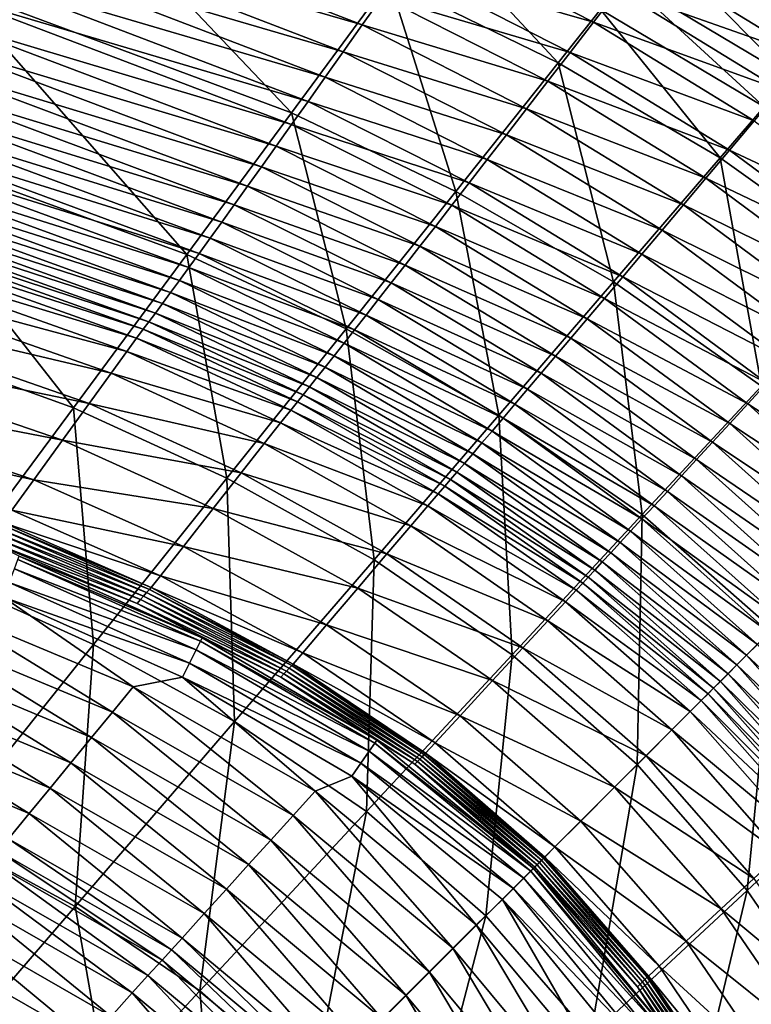
# Model space of a CAD drawing. Extents: x -215 to 215, y -215 to 215.
# Drawn here: x 117 to 150, y 134 to 179 of the extents above; entities that cross this region are included whole.
import ezdxf

# ---------------------------------------------------------------- set-up
doc = ezdxf.new("R2010")
doc.units = 0
doc.layers.get('0').update_dxf_attribs({"linetype": 'CONTINUOUS'})

msp = doc.modelspace()

# ---------------------------------------------------------------- linework, layer by layer
for points in [[(117.723, 187.163, 165.218), (113.743, 180.789, 150.243), (129.225, 175.018, 150.243)], [(117.723, 187.163, 165.218), (129.225, 175.018, 150.243), (133.683, 181.077, 165.218)], [(116.021, 183.799, 136.023), (116.785, 185.088, 140.955), (132.459, 179.031, 140.955)], [(116.785, 185.088, 140.955), (133.368, 180.314, 145.847), (132.459, 179.031, 140.955)], [(115.295, 182.575, 131.071), (116.021, 183.799, 136.023), (131.591, 177.808, 136.023)], [(116.021, 183.799, 136.023), (132.459, 179.031, 140.955), (131.591, 177.808, 136.023)], [(145.306, 182.143, 165.056), (146.552, 183.758, 169.751), (154.1, 179.134, 169.751)], [(146.598, 183.879, 181.493), (145.806, 182.873, 180.238), (153.371, 178.321, 180.238)], [(146.552, 183.758, 169.751), (155.489, 180.783, 174.372), (154.1, 179.134, 169.751)], [(146.598, 183.879, 181.493), (153.371, 178.321, 180.238), (154.198, 179.289, 181.493)], [(135.533, 183.591, 172.963), (133.683, 181.077, 165.218), (141.392, 177.307, 165.218)], [(135.533, 183.591, 172.963), (141.392, 177.307, 165.218), (143.323, 179.733, 172.963)], [(134.325, 181.665, 150.71), (135.33, 183.084, 155.536), (143.001, 179.159, 155.536)], [(135.33, 183.084, 155.536), (144.124, 180.614, 160.32), (143.001, 179.159, 155.536)], [(145.806, 182.873, 180.238), (144.429, 181.129, 176.71), (151.938, 176.645, 176.71)], [(145.806, 182.873, 180.238), (151.938, 176.645, 176.71), (153.371, 178.321, 180.238)], [(114.603, 181.411, 126.091), (115.295, 182.575, 131.071), (130.767, 176.647, 131.071)], [(115.295, 182.575, 131.071), (131.591, 177.808, 136.023), (130.767, 176.647, 131.071)], [(144.124, 180.614, 160.32), (145.306, 182.143, 165.056), (152.777, 177.563, 165.056)], [(145.306, 182.143, 165.056), (154.1, 179.134, 169.751), (152.777, 177.563, 165.056)], [(133.368, 180.314, 145.847), (134.325, 181.665, 150.71), (141.932, 177.776, 150.71)], [(134.325, 181.665, 150.71), (143.001, 179.159, 155.536), (141.932, 177.776, 150.71)], [(113.944, 180.305, 121.088), (114.603, 181.411, 126.091), (129.982, 175.544, 126.091)], [(114.603, 181.411, 126.091), (130.767, 176.647, 131.071), (129.982, 175.544, 126.091)], [(133.683, 181.077, 165.218), (129.225, 175.018, 150.243), (136.724, 171.442, 150.243)], [(133.683, 181.077, 165.218), (136.724, 171.442, 150.243), (141.392, 177.307, 165.218)], [(144.429, 181.129, 176.71), (143.323, 179.733, 172.963), (150.788, 175.303, 172.963)], [(144.429, 181.129, 176.71), (150.788, 175.303, 172.963), (151.938, 176.645, 176.71)], [(113.743, 180.789, 150.243), (109.501, 174.034, 135.461), (124.455, 168.561, 135.461)], [(113.743, 180.789, 150.243), (124.455, 168.561, 135.461), (129.225, 175.018, 150.243)], [(143.001, 179.159, 155.536), (144.124, 180.614, 160.32), (151.524, 176.075, 160.32)], [(144.124, 180.614, 160.32), (152.777, 177.563, 165.056), (151.524, 176.075, 160.32)], [(113.317, 179.255, 116.065), (113.944, 180.305, 121.088), (129.236, 174.496, 121.088)], [(113.944, 180.305, 121.088), (129.982, 175.544, 126.091), (129.236, 174.496, 121.088)], [(132.459, 179.031, 140.955), (133.368, 180.314, 145.847), (140.916, 176.462, 145.847)], [(133.368, 180.314, 145.847), (141.932, 177.776, 150.71), (140.916, 176.462, 145.847)], [(143.323, 179.733, 172.963), (141.392, 177.307, 165.218), (148.783, 172.972, 165.218)], [(143.323, 179.733, 172.963), (148.783, 172.972, 165.218), (150.788, 175.303, 172.963)], [(112.721, 178.261, 111.023), (113.317, 179.255, 116.065), (128.528, 173.503, 116.065)], [(113.317, 179.255, 116.065), (129.236, 174.496, 121.088), (128.528, 173.503, 116.065)], [(131.591, 177.808, 136.023), (132.459, 179.031, 140.955), (139.95, 175.214, 140.955)], [(132.459, 179.031, 140.955), (140.916, 176.462, 145.847), (139.95, 175.214, 140.955)], [(141.932, 177.776, 150.71), (143.001, 179.159, 155.536), (150.333, 174.661, 155.536)], [(143.001, 179.159, 155.536), (151.524, 176.075, 160.32), (150.333, 174.661, 155.536)], [(112.156, 177.32, 105.963), (112.721, 178.261, 111.023), (127.856, 172.562, 111.023)], [(112.721, 178.261, 111.023), (128.528, 173.503, 116.065), (127.856, 172.562, 111.023)], [(130.767, 176.647, 131.071), (131.591, 177.808, 136.023), (139.03, 174.024, 136.023)], [(131.591, 177.808, 136.023), (139.95, 175.214, 140.955), (139.03, 174.024, 136.023)], [(140.916, 176.462, 145.847), (141.932, 177.776, 150.71), (149.201, 173.317, 150.71)], [(141.932, 177.776, 150.71), (150.333, 174.661, 155.536), (149.201, 173.317, 150.71)], [(111.621, 176.432, 100.888), (112.156, 177.32, 105.963), (127.219, 171.673, 105.963)], [(112.156, 177.32, 105.963), (127.856, 172.562, 111.023), (127.219, 171.673, 105.963)], [(141.392, 177.307, 165.218), (136.724, 171.442, 150.243), (143.92, 167.314, 150.243)], [(141.392, 177.307, 165.218), (143.92, 167.314, 150.243), (148.783, 172.972, 165.218)], [(129.982, 175.544, 126.091), (130.767, 176.647, 131.071), (138.156, 172.897, 131.071)], [(130.767, 176.647, 131.071), (139.03, 174.024, 136.023), (138.156, 172.897, 131.071)], [(111.114, 175.595, 95.799), (111.621, 176.432, 100.888), (126.617, 170.834, 100.888)], [(111.621, 176.432, 100.888), (127.219, 171.673, 105.963), (126.617, 170.834, 100.888)], [(139.95, 175.214, 140.955), (140.916, 176.462, 145.847), (148.125, 172.04, 145.847)], [(140.916, 176.462, 145.847), (149.201, 173.317, 150.71), (148.125, 172.04, 145.847)], [(110.637, 174.81, 90.696), (111.114, 175.595, 95.799), (126.05, 170.045, 95.799)], [(111.114, 175.595, 95.799), (126.617, 170.834, 100.888), (126.05, 170.045, 95.799)], [(129.236, 174.496, 121.088), (129.982, 175.544, 126.091), (137.326, 171.826, 126.091)], [(129.982, 175.544, 126.091), (138.156, 172.897, 131.071), (137.326, 171.826, 126.091)], [(139.03, 174.024, 136.023), (139.95, 175.214, 140.955), (147.104, 170.829, 140.955)], [(139.95, 175.214, 140.955), (148.125, 172.04, 145.847), (147.104, 170.829, 140.955)], [(150.788, 175.303, 172.963), (148.783, 172.972, 165.218), (155.72, 168.012, 165.218)], [(110.188, 174.075, 85.581), (110.637, 174.81, 90.696), (125.516, 169.305, 90.696)], [(110.637, 174.81, 90.696), (126.05, 170.045, 95.799), (125.516, 169.305, 90.696)], [(129.225, 175.018, 150.243), (124.455, 168.561, 135.461), (131.718, 165.169, 135.461)], [(129.225, 175.018, 150.243), (131.718, 165.169, 135.461), (136.724, 171.442, 150.243)], [(128.528, 173.503, 116.065), (129.236, 174.496, 121.088), (136.538, 170.81, 121.088)], [(129.236, 174.496, 121.088), (137.326, 171.826, 126.091), (136.538, 170.81, 121.088)], [(149.201, 173.317, 150.71), (150.333, 174.661, 155.536), (157.221, 169.569, 155.536)], [(109.501, 174.034, 135.461), (104.913, 166.761, 120.939), (119.28, 161.573, 120.939)], [(109.501, 174.034, 135.461), (119.28, 161.573, 120.939), (124.455, 168.561, 135.461)], [(109.768, 173.39, 80.455), (110.188, 174.075, 85.581), (125.016, 168.614, 85.581)], [(110.188, 174.075, 85.581), (125.516, 169.305, 90.696), (125.016, 168.614, 85.581)], [(138.156, 172.897, 131.071), (139.03, 174.024, 136.023), (146.131, 169.676, 136.023)], [(139.03, 174.024, 136.023), (147.104, 170.829, 140.955), (146.131, 169.676, 136.023)], [(109.377, 172.757, 75.319), (109.768, 173.39, 80.455), (124.549, 167.971, 80.455)], [(109.768, 173.39, 80.455), (125.016, 168.614, 85.581), (124.549, 167.971, 80.455)], [(127.856, 172.562, 111.023), (128.528, 173.503, 116.065), (135.79, 169.847, 116.065)], [(128.528, 173.503, 116.065), (136.538, 170.81, 121.088), (135.79, 169.847, 116.065)], [(137.326, 171.826, 126.091), (138.156, 172.897, 131.071), (145.209, 168.583, 131.071)], [(138.156, 172.897, 131.071), (146.131, 169.676, 136.023), (145.209, 168.583, 131.071)], [(148.783, 172.972, 165.218), (143.92, 167.314, 150.243), (150.667, 162.564, 150.243)], [(148.125, 172.04, 145.847), (149.201, 173.317, 150.71), (156.027, 168.269, 150.71)], [(148.783, 172.972, 165.218), (150.667, 162.564, 150.243), (155.72, 168.012, 165.218)], [(149.201, 173.317, 150.71), (157.221, 169.569, 155.536), (156.027, 168.269, 150.71)], [(109.014, 172.174, 70.174), (109.377, 172.757, 75.319), (124.115, 167.376, 75.319)], [(109.377, 172.757, 75.319), (124.549, 167.971, 80.455), (124.115, 167.376, 75.319)], [(127.219, 171.673, 105.963), (127.856, 172.562, 111.023), (135.082, 168.937, 111.023)], [(127.856, 172.562, 111.023), (135.79, 169.847, 116.065), (135.082, 168.937, 111.023)], [(108.681, 171.643, 65.022), (109.014, 172.174, 70.174), (123.716, 166.831, 70.174)], [(109.014, 172.174, 70.174), (124.115, 167.376, 75.319), (123.716, 166.831, 70.174)], [(147.104, 170.829, 140.955), (148.125, 172.04, 145.847), (154.894, 167.034, 145.847)], [(148.125, 172.04, 145.847), (156.027, 168.269, 150.71), (154.894, 167.034, 145.847)], [(108.377, 171.165, 59.862), (108.681, 171.643, 65.022), (123.35, 166.335, 65.022)], [(108.681, 171.643, 65.022), (123.716, 166.831, 70.174), (123.35, 166.335, 65.022)], [(126.617, 170.834, 100.888), (127.219, 171.673, 105.963), (134.413, 168.077, 105.963)], [(127.219, 171.673, 105.963), (135.082, 168.937, 111.023), (134.413, 168.077, 105.963)], [(136.538, 170.81, 121.088), (137.326, 171.826, 126.091), (144.334, 167.546, 126.091)], [(137.326, 171.826, 126.091), (145.209, 168.583, 131.071), (144.334, 167.546, 126.091)], [(108.104, 170.741, 54.697), (108.377, 171.165, 59.862), (123.02, 165.89, 59.862)], [(108.377, 171.165, 59.862), (123.35, 166.335, 65.022), (123.02, 165.89, 59.862)], [(136.724, 171.442, 150.243), (131.718, 165.169, 135.461), (138.692, 161.243, 135.461)], [(136.724, 171.442, 150.243), (138.692, 161.243, 135.461), (143.92, 167.314, 150.243)], [(107.863, 170.373, 49.527), (108.104, 170.741, 54.697), (122.725, 165.497, 54.697)], [(108.104, 170.741, 54.697), (123.02, 165.89, 59.862), (122.725, 165.497, 54.697)], [(126.05, 170.045, 95.799), (126.617, 170.834, 100.888), (133.781, 167.268, 100.888)], [(126.617, 170.834, 100.888), (134.413, 168.077, 105.963), (133.781, 167.268, 100.888)], [(135.79, 169.847, 116.065), (136.538, 170.81, 121.088), (143.504, 166.564, 121.088)], [(136.538, 170.81, 121.088), (144.334, 167.546, 126.091), (143.504, 166.564, 121.088)], [(146.131, 169.676, 136.023), (147.104, 170.829, 140.955), (153.819, 165.863, 140.955)], [(147.104, 170.829, 140.955), (154.894, 167.034, 145.847), (153.819, 165.863, 140.955)], [(107.578, 169.934, 44.355), (107.863, 170.373, 49.527), (122.467, 165.157, 49.527)], [(107.863, 170.373, 49.527), (122.725, 165.497, 54.697), (122.467, 165.157, 49.527)], [(107.179, 169.29, 41.842), (107.578, 169.934, 44.355), (122.16, 164.751, 44.355)], [(107.578, 169.934, 44.355), (122.467, 165.157, 49.527), (122.16, 164.751, 44.355)], [(125.516, 169.305, 90.696), (126.05, 170.045, 95.799), (133.187, 166.507, 95.799)], [(126.05, 170.045, 95.799), (133.781, 167.268, 100.888), (133.187, 166.507, 95.799)], [(135.082, 168.937, 111.023), (135.79, 169.847, 116.065), (142.718, 165.634, 116.065)], [(135.79, 169.847, 116.065), (143.504, 166.564, 121.088), (142.718, 165.634, 116.065)], [(106.534, 168.236, 39.55), (107.179, 169.29, 41.842), (121.718, 164.146, 41.842)], [(107.179, 169.29, 41.842), (122.16, 164.751, 44.355), (121.718, 164.146, 41.842)], [(125.016, 168.614, 85.581), (125.516, 169.305, 90.696), (132.629, 165.794, 90.696)], [(125.516, 169.305, 90.696), (133.187, 166.507, 95.799), (132.629, 165.794, 90.696)], [(145.209, 168.583, 131.071), (146.131, 169.676, 136.023), (152.796, 164.749, 136.023)], [(146.131, 169.676, 136.023), (153.819, 165.863, 140.955), (152.796, 164.749, 136.023)], [(134.413, 168.077, 105.963), (135.082, 168.937, 111.023), (141.975, 164.755, 111.023)], [(135.082, 168.937, 111.023), (142.718, 165.634, 116.065), (141.975, 164.755, 111.023)], [(124.455, 168.561, 135.461), (119.28, 161.573, 120.939), (126.274, 158.362, 120.939)], [(124.455, 168.561, 135.461), (126.274, 158.362, 120.939), (131.718, 165.169, 135.461)], [(124.549, 167.971, 80.455), (125.016, 168.614, 85.581), (132.108, 165.13, 85.581)], [(125.016, 168.614, 85.581), (132.629, 165.794, 90.696), (132.108, 165.13, 85.581)], [(144.334, 167.546, 126.091), (145.209, 168.583, 131.071), (151.827, 163.694, 131.071)], [(145.209, 168.583, 131.071), (152.796, 164.749, 136.023), (151.827, 163.694, 131.071)], [(105.64, 166.77, 37.616), (106.534, 168.236, 39.55), (120.999, 163.156, 39.55)], [(106.534, 168.236, 39.55), (121.718, 164.146, 41.842), (120.999, 163.156, 39.55)], [(124.115, 167.376, 75.319), (124.549, 167.971, 80.455), (131.624, 164.514, 80.455)], [(124.549, 167.971, 80.455), (132.108, 165.13, 85.581), (131.624, 164.514, 80.455)], [(133.781, 167.268, 100.888), (134.413, 168.077, 105.963), (141.275, 163.927, 105.963)], [(134.413, 168.077, 105.963), (141.975, 164.755, 111.023), (141.275, 163.927, 105.963)], [(143.504, 166.564, 121.088), (144.334, 167.546, 126.091), (150.908, 162.694, 126.091)], [(144.334, 167.546, 126.091), (151.827, 163.694, 131.071), (150.908, 162.694, 126.091)], [(123.716, 166.831, 70.174), (124.115, 167.376, 75.319), (131.176, 163.946, 75.319)], [(124.115, 167.376, 75.319), (131.624, 164.514, 80.455), (131.176, 163.946, 75.319)], [(133.187, 166.507, 95.799), (133.781, 167.268, 100.888), (140.615, 163.148, 100.888)], [(133.781, 167.268, 100.888), (141.275, 163.927, 105.963), (140.615, 163.148, 100.888)], [(143.92, 167.314, 150.243), (138.692, 161.243, 135.461), (145.225, 156.704, 135.461)], [(143.92, 167.314, 150.243), (145.225, 156.704, 135.461), (150.667, 162.564, 150.243)], [(104.552, 164.982, 35.989), (105.64, 166.77, 37.616), (120, 161.775, 37.616)], [(104.913, 166.761, 120.939), (113.522, 153.806, 106.888), (119.28, 161.573, 120.939)], [(105.64, 166.77, 37.616), (120.999, 163.156, 39.55), (120, 161.775, 37.616)], [(123.35, 166.335, 65.022), (123.716, 166.831, 70.174), (130.764, 163.426, 70.174)], [(123.716, 166.831, 70.174), (131.176, 163.946, 75.319), (130.764, 163.426, 70.174)], [(123.02, 165.89, 59.862), (123.35, 166.335, 65.022), (130.39, 162.955, 65.022)], [(123.35, 166.335, 65.022), (130.764, 163.426, 70.174), (130.39, 162.955, 65.022)], [(132.629, 165.794, 90.696), (133.187, 166.507, 95.799), (139.995, 162.418, 95.798)], [(133.187, 166.507, 95.799), (140.615, 163.148, 100.888), (139.995, 162.418, 95.798)], [(142.718, 165.634, 116.065), (143.504, 166.564, 121.088), (150.038, 161.747, 121.088)], [(143.504, 166.564, 121.088), (150.908, 162.694, 126.091), (150.038, 161.747, 121.088)], [(122.725, 165.497, 54.697), (123.02, 165.89, 59.862), (130.054, 162.535, 59.862)], [(123.02, 165.89, 59.862), (130.39, 162.955, 65.022), (130.054, 162.535, 59.862)], [(132.108, 165.13, 85.581), (132.629, 165.794, 90.696), (139.416, 161.735, 90.696)], [(132.629, 165.794, 90.696), (139.995, 162.418, 95.798), (139.416, 161.735, 90.696)], [(122.467, 165.157, 49.527), (122.725, 165.497, 54.697), (129.757, 162.165, 54.697)], [(122.725, 165.497, 54.697), (130.054, 162.535, 59.862), (129.757, 162.165, 54.697)], [(141.975, 164.755, 111.023), (142.718, 165.634, 116.065), (149.215, 160.851, 116.065)], [(142.718, 165.634, 116.065), (150.038, 161.747, 121.088), (149.215, 160.851, 116.065)], [(103.391, 163.073, 34.505), (104.552, 164.982, 35.989), (118.781, 160.089, 35.989)], [(104.552, 164.982, 35.989), (120, 161.775, 37.616), (118.781, 160.089, 35.989)], [(122.16, 164.751, 44.355), (122.467, 165.157, 49.527), (129.5, 161.848, 49.527)], [(122.467, 165.157, 49.527), (129.757, 162.165, 54.697), (129.5, 161.848, 49.527)], [(131.718, 165.169, 135.461), (126.274, 158.362, 120.939), (132.995, 154.637, 120.939)], [(131.624, 164.514, 80.455), (132.108, 165.13, 85.581), (138.876, 161.1, 85.581)], [(131.718, 165.169, 135.461), (132.995, 154.637, 120.939), (138.692, 161.243, 135.461)], [(132.108, 165.13, 85.581), (139.416, 161.735, 90.696), (138.876, 161.1, 85.581)], [(121.718, 164.146, 41.842), (122.16, 164.751, 44.355), (129.192, 161.468, 44.355)], [(122.16, 164.751, 44.355), (129.5, 161.848, 49.527), (129.192, 161.468, 44.355)], [(131.176, 163.946, 75.319), (131.624, 164.514, 80.455), (138.376, 160.512, 80.455)], [(131.624, 164.514, 80.455), (138.876, 161.1, 85.581), (138.376, 160.512, 80.455)], [(141.275, 163.927, 105.963), (141.975, 164.755, 111.023), (148.438, 160.006, 111.023)], [(141.975, 164.755, 111.023), (149.215, 160.851, 116.065), (148.438, 160.006, 111.023)], [(120.999, 163.156, 39.55), (121.718, 164.146, 41.842), (128.735, 160.889, 41.842)], [(121.718, 164.146, 41.842), (129.192, 161.468, 44.355), (128.735, 160.889, 41.842)], [(130.764, 163.426, 70.174), (131.176, 163.946, 75.319), (137.915, 159.972, 75.319)], [(131.176, 163.946, 75.319), (138.376, 160.512, 80.455), (137.915, 159.972, 75.319)], [(140.615, 163.148, 100.888), (141.275, 163.927, 105.963), (147.706, 159.21, 105.963)], [(141.275, 163.927, 105.963), (148.438, 160.006, 111.023), (147.706, 159.21, 105.963)], [(102.491, 161.599, 32.734), (103.391, 163.073, 34.505), (117.482, 158.29, 34.505)], [(103.391, 163.073, 34.505), (118.781, 160.089, 35.989), (117.482, 158.29, 34.505)], [(120, 161.775, 37.616), (120.999, 163.156, 39.55), (127.985, 159.937, 39.55)], [(120.999, 163.156, 39.55), (128.735, 160.889, 41.842), (127.985, 159.937, 39.55)], [(130.39, 162.955, 65.022), (130.764, 163.426, 70.174), (137.494, 159.48, 70.174)], [(130.764, 163.426, 70.174), (137.915, 159.972, 75.319), (137.494, 159.48, 70.174)], [(139.995, 162.418, 95.798), (140.615, 163.148, 100.888), (147.018, 158.463, 100.888)], [(140.615, 163.148, 100.888), (147.706, 159.21, 105.963), (147.018, 158.463, 100.888)], [(130.054, 162.535, 59.862), (130.39, 162.955, 65.022), (137.114, 159.036, 65.022)], [(130.39, 162.955, 65.022), (137.494, 159.48, 70.174), (137.114, 159.036, 65.022)], [(150.667, 162.564, 150.243), (145.225, 156.704, 135.461), (151.167, 151.471, 135.461)], [(150.038, 161.747, 121.088), (150.908, 162.694, 126.091), (156.952, 157.257, 126.091)], [(129.5, 161.848, 49.527), (129.757, 162.165, 54.697), (136.478, 158.297, 54.697)], [(129.757, 162.165, 54.697), (130.054, 162.535, 59.862), (136.775, 158.641, 59.862)], [(129.757, 162.165, 54.697), (136.775, 158.641, 59.862), (136.478, 158.297, 54.697)], [(130.054, 162.535, 59.862), (137.114, 159.036, 65.022), (136.775, 158.641, 59.862)], [(139.416, 161.735, 90.696), (139.995, 162.418, 95.798), (146.374, 157.762, 95.798)], [(139.995, 162.418, 95.798), (147.018, 158.463, 100.888), (146.374, 157.762, 95.798)], [(118.781, 160.089, 35.989), (120, 161.775, 37.616), (126.94, 158.606, 37.616)], [(120, 161.775, 37.616), (127.985, 159.937, 39.55), (126.94, 158.606, 37.616)], [(129.192, 161.468, 44.355), (129.5, 161.848, 49.527), (136.224, 158.005, 49.527)], [(129.5, 161.848, 49.527), (136.478, 158.297, 54.697), (136.224, 158.005, 49.527)], [(138.876, 161.1, 85.581), (139.416, 161.735, 90.696), (145.772, 157.109, 90.696)], [(139.416, 161.735, 90.696), (146.374, 157.762, 95.798), (145.772, 157.109, 90.696)], [(149.215, 160.851, 116.065), (150.038, 161.747, 121.088), (156.042, 156.347, 121.088)], [(150.038, 161.747, 121.088), (156.952, 157.257, 126.091), (156.042, 156.347, 121.088)], [(102.491, 161.599, 32.734), (117.482, 158.29, 34.505), (116.476, 156.902, 32.734)], [(119.28, 161.573, 120.939), (113.522, 153.806, 106.888), (120.205, 150.779, 106.888)], [(119.28, 161.573, 120.939), (120.205, 150.779, 106.888), (126.274, 158.362, 120.939)], [(128.735, 160.889, 41.842), (129.192, 161.468, 44.355), (135.919, 157.653, 44.355)], [(129.192, 161.468, 44.355), (136.224, 158.005, 49.527), (135.919, 157.653, 44.355)], [(138.692, 161.243, 135.461), (132.995, 154.637, 120.939), (139.287, 150.313, 120.939)], [(138.692, 161.243, 135.461), (139.287, 150.313, 120.939), (145.225, 156.704, 135.461)], [(127.985, 159.937, 39.55), (128.735, 160.889, 41.842), (135.448, 157.102, 41.842)], [(128.735, 160.889, 41.842), (135.919, 157.653, 44.355), (135.448, 157.102, 41.842)], [(138.376, 160.512, 80.455), (138.876, 161.1, 85.581), (145.213, 156.503, 85.581)], [(138.876, 161.1, 85.581), (145.772, 157.109, 90.696), (145.213, 156.503, 85.581)], [(148.438, 160.006, 111.023), (149.215, 160.851, 116.065), (155.183, 155.488, 116.065)], [(149.215, 160.851, 116.065), (156.042, 156.347, 121.088), (155.183, 155.488, 116.065)], [(137.915, 159.972, 75.319), (138.376, 160.512, 80.455), (144.697, 155.943, 80.455)], [(138.376, 160.512, 80.455), (145.213, 156.503, 85.581), (144.697, 155.943, 80.455)], [(117.482, 158.29, 34.505), (118.781, 160.089, 35.989), (125.664, 156.98, 35.989)], [(118.781, 160.089, 35.989), (126.94, 158.606, 37.616), (125.664, 156.98, 35.989)], [(126.94, 158.606, 37.616), (127.985, 159.937, 39.55), (134.67, 156.189, 39.55)], [(127.985, 159.937, 39.55), (135.448, 157.102, 41.842), (134.67, 156.189, 39.55)], [(137.494, 159.48, 70.174), (137.915, 159.972, 75.319), (144.223, 155.429, 75.319)], [(137.915, 159.972, 75.319), (144.697, 155.943, 80.455), (144.223, 155.429, 75.319)], [(147.706, 159.21, 105.963), (148.438, 160.006, 111.023), (154.372, 154.677, 111.023)], [(148.438, 160.006, 111.023), (155.183, 155.488, 116.065), (154.372, 154.677, 111.023)], [(137.114, 159.036, 65.022), (137.494, 159.48, 70.174), (143.792, 154.963, 70.174)], [(137.494, 159.48, 70.174), (144.223, 155.429, 75.319), (143.792, 154.963, 70.174)], [(136.775, 158.641, 59.862), (137.114, 159.036, 65.022), (143.404, 154.544, 65.022)], [(137.114, 159.036, 65.022), (143.792, 154.963, 70.174), (143.404, 154.544, 65.022)], [(147.018, 158.463, 100.888), (147.706, 159.21, 105.963), (153.608, 153.913, 105.963)], [(147.706, 159.21, 105.963), (154.372, 154.677, 111.023), (153.608, 153.913, 105.963)], [(125.664, 156.98, 35.989), (126.94, 158.606, 37.616), (133.582, 154.911, 37.616)], [(126.94, 158.606, 37.616), (134.67, 156.189, 39.55), (133.582, 154.911, 37.616)], [(136.478, 158.297, 54.697), (136.775, 158.641, 59.862), (143.061, 154.173, 59.862)], [(136.775, 158.641, 59.862), (143.404, 154.544, 65.022), (143.061, 154.173, 59.862)], [(116.476, 156.902, 32.734), (117.482, 158.29, 34.505), (124.303, 155.245, 34.505)], [(117.482, 158.29, 34.505), (125.664, 156.98, 35.989), (124.303, 155.245, 34.505)], [(126.274, 158.362, 120.939), (120.205, 150.779, 106.888), (126.632, 147.263, 106.888)], [(126.274, 158.362, 120.939), (126.632, 147.263, 106.888), (132.995, 154.637, 120.939)], [(136.224, 158.005, 49.527), (136.478, 158.297, 54.697), (142.762, 153.852, 54.697)], [(136.478, 158.297, 54.697), (143.061, 154.173, 59.862), (142.762, 153.852, 54.697)], [(146.374, 157.762, 95.798), (147.018, 158.463, 100.888), (152.891, 153.196, 100.888)], [(147.018, 158.463, 100.888), (153.608, 153.913, 105.963), (152.891, 153.196, 100.888)], [(135.448, 157.102, 41.842), (135.919, 157.653, 44.355), (142.206, 153.254, 44.355)], [(135.919, 157.653, 44.355), (136.224, 158.005, 49.527), (142.51, 153.582, 49.527)], [(135.919, 157.653, 44.355), (142.51, 153.582, 49.527), (142.206, 153.254, 44.355)], [(136.224, 158.005, 49.527), (142.762, 153.852, 54.697), (142.51, 153.582, 49.527)], [(145.772, 157.109, 90.696), (146.374, 157.762, 95.798), (152.22, 152.525, 95.798)], [(146.374, 157.762, 95.798), (152.891, 153.196, 100.888), (152.22, 152.525, 95.798)], [(116.062, 156.338, 30.341), (116.476, 156.902, 32.734), (123.252, 153.908, 32.734)], [(116.476, 156.902, 32.734), (124.303, 155.245, 34.505), (123.252, 153.908, 32.734)], [(124.303, 155.245, 34.505), (125.664, 156.98, 35.989), (132.252, 153.348, 35.989)], [(125.664, 156.98, 35.989), (133.582, 154.911, 37.616), (132.252, 153.348, 35.989)], [(134.67, 156.189, 39.55), (135.448, 157.102, 41.842), (141.72, 152.729, 41.842)], [(135.448, 157.102, 41.842), (142.206, 153.254, 44.355), (141.72, 152.729, 41.842)], [(145.213, 156.503, 85.581), (145.772, 157.109, 90.696), (151.594, 151.899, 90.696)], [(145.772, 157.109, 90.696), (152.22, 152.525, 95.798), (151.594, 151.899, 90.696)], [(115.984, 156.245, 27.639), (116.062, 156.338, 30.341), (122.825, 153.371, 30.341)], [(116.062, 156.338, 30.341), (123.252, 153.908, 32.734), (122.825, 153.371, 30.341)], [(145.225, 156.704, 135.461), (139.287, 150.313, 120.939), (144.998, 145.303, 120.939)], [(144.697, 155.943, 80.455), (145.213, 156.503, 85.581), (151.014, 151.319, 85.581)], [(145.225, 156.704, 135.461), (144.998, 145.303, 120.939), (151.167, 151.471, 135.461)], [(145.213, 156.503, 85.581), (151.594, 151.899, 90.696), (151.014, 151.319, 85.581)], [(115.527, 155.708, 12.11), (115.687, 155.896, 17.289), (122.485, 152.988, 17.289)], [(115.687, 155.896, 17.289), (115.84, 156.075, 22.446), (122.623, 153.143, 22.446)], [(115.687, 155.896, 17.289), (122.623, 153.143, 22.446), (122.485, 152.988, 17.289)], [(115.84, 156.075, 22.446), (115.984, 156.245, 27.639), (122.754, 153.289, 27.639)], [(115.84, 156.075, 22.446), (122.754, 153.289, 27.639), (122.623, 153.143, 22.446)], [(115.984, 156.245, 27.639), (122.825, 153.371, 30.341), (122.754, 153.289, 27.639)], [(133.582, 154.911, 37.616), (134.67, 156.189, 39.55), (140.914, 151.856, 39.55)], [(134.67, 156.189, 39.55), (141.72, 152.729, 41.842), (140.914, 151.856, 39.55)], [(144.223, 155.429, 75.319), (144.697, 155.943, 80.455), (150.478, 150.783, 80.455)], [(144.697, 155.943, 80.455), (151.014, 151.319, 85.581), (150.478, 150.783, 80.455)], [(115.359, 155.511, 6.931), (115.527, 155.708, 12.11), (122.341, 152.826, 12.11)], [(115.359, 155.511, 6.931), (122.341, 152.826, 12.11), (122.188, 152.655, 6.931)], [(116.815, 154.804, 3.66), (115.359, 155.511, 6.931), (122.188, 152.655, 6.931)], [(115.527, 155.708, 12.11), (122.485, 152.988, 17.289), (122.341, 152.826, 12.11)], [(143.792, 154.963, 70.174), (144.223, 155.429, 75.319), (149.987, 150.292, 75.319)], [(144.223, 155.429, 75.319), (150.478, 150.783, 80.455), (149.987, 150.292, 75.319)], [(123.252, 153.908, 32.734), (124.303, 155.245, 34.505), (130.833, 151.68, 34.505)], [(124.303, 155.245, 34.505), (132.252, 153.348, 35.989), (130.833, 151.68, 34.505)], [(143.404, 154.544, 65.022), (143.792, 154.963, 70.174), (149.542, 149.847, 70.174)], [(143.792, 154.963, 70.174), (149.987, 150.292, 75.319), (149.542, 149.847, 70.174)], [(116.59, 154.225, 2.309), (116.753, 154.647, 2.951), (125.076, 150.932, 2.961)], [(125.148, 151.079, 3.674), (116.753, 154.647, 2.951), (116.815, 154.804, 3.66)], [(125.148, 151.079, 3.674), (125.076, 150.932, 2.961), (116.753, 154.647, 2.951)], [(116.815, 154.804, 3.66), (122.188, 152.655, 6.931), (125.148, 151.079, 3.674)], [(132.995, 154.637, 120.939), (126.632, 147.263, 106.888), (132.647, 143.166, 106.888)], [(132.252, 153.348, 35.989), (133.582, 154.911, 37.616), (139.783, 150.63, 37.616)], [(132.995, 154.637, 120.939), (132.647, 143.166, 106.888), (139.287, 150.313, 120.939)], [(133.582, 154.911, 37.616), (140.914, 151.856, 39.55), (139.783, 150.63, 37.616)], [(143.061, 154.173, 59.862), (143.404, 154.544, 65.022), (149.142, 149.447, 65.022)], [(143.404, 154.544, 65.022), (149.542, 149.847, 70.174), (149.142, 149.447, 65.022)], [(116.351, 153.604, 1.89), (116.59, 154.225, 2.309), (124.875, 150.528, 2.314)], [(116.59, 154.225, 2.309), (125.076, 150.932, 2.961), (124.875, 150.528, 2.314)], [(142.762, 153.852, 54.697), (143.061, 154.173, 59.862), (148.789, 149.094, 59.862)], [(143.061, 154.173, 59.862), (149.142, 149.447, 65.022), (148.789, 149.094, 59.862)], [(113.522, 153.806, 106.888), (113.279, 142.123, 93.677), (120.205, 150.779, 106.888)], [(116.095, 152.934, 1.757), (116.351, 153.604, 1.89), (124.579, 149.931, 1.891)], [(116.351, 153.604, 1.89), (124.875, 150.528, 2.314), (124.579, 149.931, 1.891)], [(122.825, 153.371, 30.341), (123.252, 153.908, 32.734), (129.74, 150.397, 32.734)], [(123.252, 153.908, 32.734), (130.833, 151.68, 34.505), (129.74, 150.397, 32.734)], [(142.206, 153.254, 44.355), (142.51, 153.582, 49.527), (148.227, 148.532, 49.527)], [(142.51, 153.582, 49.527), (142.762, 153.852, 54.697), (148.483, 148.788, 54.697)], [(142.51, 153.582, 49.527), (148.483, 148.788, 54.697), (148.227, 148.532, 49.527)], [(142.762, 153.852, 54.697), (148.789, 149.094, 59.862), (148.483, 148.788, 54.697)], [(122.485, 152.988, 17.289), (122.623, 153.143, 22.446), (129.126, 149.697, 22.446)], [(122.623, 153.143, 22.446), (122.754, 153.289, 27.639), (129.239, 149.818, 27.639)], [(122.623, 153.143, 22.446), (129.239, 149.818, 27.639), (129.126, 149.697, 22.446)], [(122.754, 153.289, 27.639), (122.825, 153.371, 30.341), (129.302, 149.887, 30.341)], [(122.754, 153.289, 27.639), (129.302, 149.887, 30.341), (129.239, 149.818, 27.639)], [(122.825, 153.371, 30.341), (129.74, 150.397, 32.734), (129.302, 149.887, 30.341)], [(130.833, 151.68, 34.505), (132.252, 153.348, 35.989), (138.399, 149.131, 35.989)], [(132.252, 153.348, 35.989), (139.783, 150.63, 37.616), (138.399, 149.131, 35.989)], [(141.72, 152.729, 41.842), (142.206, 153.254, 44.355), (147.916, 148.221, 44.355)], [(142.206, 153.254, 44.355), (148.227, 148.532, 49.527), (147.916, 148.221, 44.355)], [(116.095, 152.934, 1.757), (122.008, 148.841, 1.755), (113.133, 152.549, 1.755)], [(116.095, 152.934, 1.757), (124.579, 149.931, 1.891), (124.259, 149.286, 1.757)], [(116.095, 152.934, 1.757), (124.259, 149.286, 1.757), (122.008, 148.841, 1.755)], [(122.188, 152.655, 6.931), (122.341, 152.826, 12.11), (128.881, 149.434, 12.11)], [(122.341, 152.826, 12.11), (122.485, 152.988, 17.289), (129.007, 149.569, 17.289)], [(122.341, 152.826, 12.11), (129.007, 149.569, 17.289), (128.881, 149.434, 12.11)], [(122.485, 152.988, 17.289), (129.126, 149.697, 22.446), (129.007, 149.569, 17.289)], [(140.914, 151.856, 39.55), (141.72, 152.729, 41.842), (147.413, 147.718, 41.842)], [(141.72, 152.729, 41.842), (147.916, 148.221, 44.355), (147.413, 147.718, 41.842)], [(121.06, 147.685, 1.753), (112.254, 151.364, 1.753), (113.133, 152.549, 1.755)], [(121.06, 147.685, 1.753), (113.133, 152.549, 1.755), (122.008, 148.841, 1.755)], [(122.188, 152.655, 6.931), (128.881, 149.434, 12.11), (128.75, 149.293, 6.931)], [(125.148, 151.079, 3.674), (122.188, 152.655, 6.931), (128.75, 149.293, 6.931)], [(139.783, 150.63, 37.616), (140.914, 151.856, 39.55), (146.576, 146.881, 39.55)], [(140.914, 151.856, 39.55), (147.413, 147.718, 41.842), (146.576, 146.881, 39.55)], [(120.112, 146.53, 1.751), (111.374, 150.179, 1.751), (112.254, 151.364, 1.753)], [(120.112, 146.53, 1.751), (112.254, 151.364, 1.753), (121.06, 147.685, 1.753)], [(129.74, 150.397, 32.734), (130.833, 151.68, 34.505), (136.922, 147.53, 34.505)], [(130.833, 151.68, 34.505), (138.399, 149.131, 35.989), (136.922, 147.53, 34.505)], [(151.167, 151.471, 135.461), (144.998, 145.303, 120.939), (150.01, 139.565, 120.939)], [(151.167, 151.471, 135.461), (150.01, 139.565, 120.939), (156.401, 145.508, 135.461)], [(124.875, 150.528, 2.314), (125.076, 150.932, 2.961), (133.031, 146.278, 2.971)], [(133.124, 146.408, 3.688), (125.076, 150.932, 2.961), (125.148, 151.079, 3.674)], [(133.124, 146.408, 3.688), (133.031, 146.278, 2.971), (125.076, 150.932, 2.961)], [(125.148, 151.079, 3.674), (128.75, 149.293, 6.931), (133.124, 146.408, 3.688)], [(120.205, 150.779, 106.888), (113.279, 142.123, 93.677), (119.358, 138.832, 93.677)], [(120.205, 150.779, 106.888), (119.358, 138.832, 93.677), (126.632, 147.263, 106.888)], [(124.579, 149.931, 1.891), (124.875, 150.528, 2.314), (132.774, 145.911, 2.319)], [(124.875, 150.528, 2.314), (133.031, 146.278, 2.971), (132.774, 145.911, 2.319)], [(138.399, 149.131, 35.989), (139.783, 150.63, 37.616), (145.4, 145.705, 37.616)], [(139.783, 150.63, 37.616), (146.576, 146.881, 39.55), (145.4, 145.705, 37.616)], [(149.987, 150.292, 75.319), (150.478, 150.783, 80.455), (155.635, 145.03, 80.455)], [(119.163, 145.375, 1.749), (110.495, 148.995, 1.749), (111.374, 150.179, 1.751)], [(119.163, 145.375, 1.749), (111.374, 150.179, 1.751), (120.112, 146.53, 1.751)], [(129.302, 149.887, 30.341), (129.74, 150.397, 32.734), (135.787, 146.3, 32.734)], [(129.74, 150.397, 32.734), (136.922, 147.53, 34.505), (135.787, 146.3, 32.734)], [(139.287, 150.313, 120.939), (132.647, 143.166, 106.888), (138.096, 138.401, 106.888)], [(139.287, 150.313, 120.939), (138.096, 138.401, 106.888), (144.998, 145.303, 120.939)], [(149.542, 149.847, 70.174), (149.987, 150.292, 75.319), (155.122, 144.555, 75.319)], [(149.987, 150.292, 75.319), (155.635, 145.03, 80.455), (155.122, 144.555, 75.319)], [(132.393, 145.364, 1.892), (124.259, 149.286, 1.757), (124.579, 149.931, 1.891)], [(124.579, 149.931, 1.891), (132.774, 145.911, 2.319), (132.393, 145.364, 1.892)], [(128.881, 149.434, 12.11), (129.007, 149.569, 17.289), (135.081, 145.549, 17.289)], [(129.007, 149.569, 17.289), (129.126, 149.697, 22.446), (135.184, 145.656, 22.446)], [(129.007, 149.569, 17.289), (135.184, 145.656, 22.446), (135.081, 145.549, 17.289)], [(129.126, 149.697, 22.446), (129.239, 149.818, 27.639), (135.282, 145.757, 27.639)], [(129.126, 149.697, 22.446), (135.282, 145.757, 27.639), (135.184, 145.656, 22.446)], [(129.239, 149.818, 27.639), (129.302, 149.887, 30.341), (135.339, 145.816, 30.341)], [(129.239, 149.818, 27.639), (135.339, 145.816, 30.341), (135.282, 145.757, 27.639)], [(129.302, 149.887, 30.341), (135.787, 146.3, 32.734), (135.339, 145.816, 30.341)], [(149.142, 149.447, 65.022), (149.542, 149.847, 70.174), (154.656, 144.123, 70.174)], [(149.542, 149.847, 70.174), (155.122, 144.555, 75.319), (154.656, 144.123, 70.174)], [(130.312, 144.095, 1.755), (122.008, 148.841, 1.755), (124.259, 149.286, 1.757)], [(132.393, 145.364, 1.892), (131.982, 144.772, 1.757), (124.259, 149.286, 1.757)], [(130.312, 144.095, 1.755), (124.259, 149.286, 1.757), (131.982, 144.772, 1.757)], [(128.75, 149.293, 6.931), (128.881, 149.434, 12.11), (134.971, 145.437, 12.11)], [(128.75, 149.293, 6.931), (134.971, 145.437, 12.11), (134.857, 145.319, 6.931)], [(133.124, 146.408, 3.688), (128.75, 149.293, 6.931), (134.857, 145.319, 6.931)], [(128.881, 149.434, 12.11), (135.081, 145.549, 17.289), (134.971, 145.437, 12.11)], [(136.922, 147.53, 34.505), (138.399, 149.131, 35.989), (143.96, 144.265, 35.989)], [(138.399, 149.131, 35.989), (145.4, 145.705, 37.616), (143.96, 144.265, 35.989)], [(148.483, 148.788, 54.697), (148.789, 149.094, 59.862), (153.866, 143.39, 59.862)], [(148.789, 149.094, 59.862), (149.142, 149.447, 65.022), (154.237, 143.735, 65.022)], [(148.789, 149.094, 59.862), (154.237, 143.735, 65.022), (153.866, 143.39, 59.862)], [(149.142, 149.447, 65.022), (154.656, 144.123, 70.174), (154.237, 143.735, 65.022)], [(118.215, 144.219, 1.746), (109.616, 147.81, 1.747), (110.495, 148.995, 1.749)], [(118.215, 144.219, 1.746), (110.495, 148.995, 1.749), (119.163, 145.375, 1.749)], [(129.299, 142.976, 1.753), (121.06, 147.685, 1.753), (122.008, 148.841, 1.755)], [(129.299, 142.976, 1.753), (122.008, 148.841, 1.755), (130.312, 144.095, 1.755)], [(148.227, 148.532, 49.527), (148.483, 148.788, 54.697), (153.545, 143.091, 54.697)], [(148.483, 148.788, 54.697), (153.866, 143.39, 59.862), (153.545, 143.091, 54.697)], [(147.413, 147.718, 41.842), (147.916, 148.221, 44.355), (152.948, 142.532, 44.355)], [(147.916, 148.221, 44.355), (148.227, 148.532, 49.527), (153.275, 142.838, 49.527)], [(147.916, 148.221, 44.355), (153.275, 142.838, 49.527), (152.948, 142.532, 44.355)], [(148.227, 148.532, 49.527), (153.545, 143.091, 54.697), (153.275, 142.838, 49.527)], [(117.267, 143.064, 1.744), (108.737, 146.626, 1.744), (109.616, 147.81, 1.747)], [(117.267, 143.064, 1.744), (109.616, 147.81, 1.747), (118.215, 144.219, 1.746)], [(128.286, 141.858, 1.751), (120.112, 146.53, 1.751), (121.06, 147.685, 1.753)], [(128.286, 141.858, 1.751), (121.06, 147.685, 1.753), (129.299, 142.976, 1.753)], [(135.787, 146.3, 32.734), (136.922, 147.53, 34.505), (142.423, 142.728, 34.505)], [(136.922, 147.53, 34.505), (143.96, 144.265, 35.989), (142.423, 142.728, 34.505)], [(146.576, 146.881, 39.55), (147.413, 147.718, 41.842), (152.422, 142.045, 41.842)], [(147.413, 147.718, 41.842), (152.948, 142.532, 44.355), (152.422, 142.045, 41.842)], [(126.632, 147.263, 106.888), (119.358, 138.832, 93.677), (125.047, 134.987, 93.677)], [(126.632, 147.263, 106.888), (125.047, 134.987, 93.677), (132.647, 143.166, 106.888)], [(145.4, 145.705, 37.616), (146.576, 146.881, 39.55), (151.549, 141.238, 39.55)], [(146.576, 146.881, 39.55), (152.422, 142.045, 41.842), (151.549, 141.238, 39.55)], [(116.321, 141.911, 1.765), (108.737, 146.626, 1.744), (117.267, 143.064, 1.744)], [(127.273, 140.74, 1.749), (119.163, 145.375, 1.749), (120.112, 146.53, 1.751)], [(127.273, 140.74, 1.749), (120.112, 146.53, 1.751), (128.286, 141.858, 1.751)], [(140.261, 140.555, 3.695), (133.031, 146.278, 2.971), (133.124, 146.408, 3.688)], [(134.857, 145.319, 6.931), (140.261, 140.555, 3.695), (133.124, 146.408, 3.688)], [(132.774, 145.911, 2.319), (133.031, 146.278, 2.971), (140.149, 140.443, 2.976)], [(140.261, 140.555, 3.695), (140.149, 140.443, 2.976), (133.031, 146.278, 2.971)], [(135.339, 145.816, 30.341), (135.787, 146.3, 32.734), (141.243, 141.548, 32.734)], [(135.787, 146.3, 32.734), (142.423, 142.728, 34.505), (141.243, 141.548, 32.734)], [(132.393, 145.364, 1.892), (132.774, 145.911, 2.319), (139.831, 140.126, 2.321)], [(132.774, 145.911, 2.319), (140.149, 140.443, 2.976), (139.831, 140.126, 2.321)], [(134.971, 145.437, 12.11), (135.081, 145.549, 17.289), (140.535, 140.84, 17.289)], [(135.081, 145.549, 17.289), (135.184, 145.656, 22.446), (140.633, 140.938, 22.446)], [(135.081, 145.549, 17.289), (140.633, 140.938, 22.446), (140.535, 140.84, 17.289)], [(135.184, 145.656, 22.446), (135.282, 145.757, 27.639), (140.726, 141.031, 27.639)], [(135.184, 145.656, 22.446), (140.726, 141.031, 27.639), (140.633, 140.938, 22.446)], [(135.282, 145.757, 27.639), (135.339, 145.816, 30.341), (140.78, 141.085, 30.341)], [(135.282, 145.757, 27.639), (140.78, 141.085, 30.341), (140.726, 141.031, 27.639)], [(135.339, 145.816, 30.341), (141.243, 141.548, 32.734), (140.78, 141.085, 30.341)], [(143.96, 144.265, 35.989), (145.4, 145.705, 37.616), (150.324, 140.106, 37.616)], [(145.4, 145.705, 37.616), (151.549, 141.238, 39.55), (150.324, 140.106, 37.616)], [(156.401, 145.508, 135.461), (150.01, 139.565, 120.939), (154.356, 133.228, 120.939)], [(126.26, 139.621, 1.746), (118.215, 144.219, 1.746), (119.163, 145.375, 1.749)], [(126.26, 139.621, 1.746), (119.163, 145.375, 1.749), (127.273, 140.74, 1.749)], [(131.982, 144.772, 1.757), (132.393, 145.364, 1.892), (139.358, 139.655, 1.893)], [(132.393, 145.364, 1.892), (139.831, 140.126, 2.321), (139.358, 139.655, 1.893)], [(134.857, 145.319, 6.931), (134.971, 145.437, 12.11), (140.432, 140.737, 12.11)], [(134.857, 145.319, 6.931), (140.432, 140.737, 12.11), (140.324, 140.629, 6.931)], [(140.261, 140.555, 3.695), (134.857, 145.319, 6.931), (140.324, 140.629, 6.931)], [(134.971, 145.437, 12.11), (140.535, 140.84, 17.289), (140.432, 140.737, 12.11)], [(144.998, 145.303, 120.939), (138.096, 138.401, 106.888), (142.864, 132.921, 106.888)], [(144.998, 145.303, 120.939), (142.864, 132.921, 106.888), (150.01, 139.565, 120.939)], [(131.982, 144.772, 1.757), (137.653, 137.994, 1.755), (130.312, 144.095, 1.755)], [(131.982, 144.772, 1.757), (139.358, 139.655, 1.893), (138.846, 139.145, 1.757)], [(131.982, 144.772, 1.757), (138.846, 139.145, 1.757), (137.653, 137.994, 1.755)], [(125.247, 138.503, 1.744), (117.267, 143.064, 1.744), (118.215, 144.219, 1.746)], [(125.247, 138.503, 1.744), (118.215, 144.219, 1.746), (126.26, 139.621, 1.746)], [(142.423, 142.728, 34.505), (143.96, 144.265, 35.989), (148.825, 138.722, 35.989)], [(143.96, 144.265, 35.989), (150.324, 140.106, 37.616), (148.825, 138.722, 35.989)], [(136.582, 136.924, 1.753), (129.299, 142.976, 1.753), (130.312, 144.095, 1.755)], [(136.582, 136.924, 1.753), (130.312, 144.095, 1.755), (137.653, 137.994, 1.755)], [(124.236, 137.387, 1.765), (116.321, 141.911, 1.765), (117.267, 143.064, 1.744)], [(124.236, 137.387, 1.765), (117.267, 143.064, 1.744), (125.247, 138.503, 1.744)], [(132.647, 143.166, 106.888), (125.047, 134.987, 93.677), (130.194, 130.499, 93.677)], [(135.512, 135.853, 1.751), (128.286, 141.858, 1.751), (129.299, 142.976, 1.753)], [(135.512, 135.853, 1.751), (129.299, 142.976, 1.753), (136.582, 136.924, 1.753)], [(132.647, 143.166, 106.888), (130.194, 130.499, 93.677), (138.096, 138.401, 106.888)], [(141.243, 141.548, 32.734), (142.423, 142.728, 34.505), (147.224, 137.244, 34.505)], [(142.423, 142.728, 34.505), (148.825, 138.722, 35.989), (147.224, 137.244, 34.505)], [(113.279, 142.123, 93.677), (115.33, 134.162, 87.501), (119.358, 138.832, 93.677)], [(123.753, 136.853, 1.986), (115.869, 141.359, 1.986), (116.321, 141.911, 1.765)], [(123.753, 136.853, 1.986), (116.321, 141.911, 1.765), (124.236, 137.387, 1.765)], [(134.442, 134.782, 1.749), (127.273, 140.74, 1.749), (128.286, 141.858, 1.751)], [(134.442, 134.782, 1.749), (128.286, 141.858, 1.751), (135.512, 135.853, 1.751)], [(140.78, 141.085, 30.341), (141.243, 141.548, 32.734), (145.994, 136.107, 32.734)], [(141.243, 141.548, 32.734), (147.224, 137.244, 34.505), (145.994, 136.107, 32.734)], [(123.328, 136.383, 2.369), (115.471, 140.875, 2.369), (115.869, 141.359, 1.986)], [(123.328, 136.383, 2.369), (115.869, 141.359, 1.986), (123.753, 136.853, 1.986)], [(140.633, 140.938, 22.446), (140.726, 141.031, 27.639), (145.451, 135.6, 27.639)], [(140.726, 141.031, 27.639), (140.78, 141.085, 30.341), (145.51, 135.658, 30.341)], [(140.726, 141.031, 27.639), (145.51, 135.658, 30.341), (145.451, 135.6, 27.639)], [(140.78, 141.085, 30.341), (145.994, 136.107, 32.734), (145.51, 135.658, 30.341)], [(122.684, 135.675, 3.438), (114.869, 140.149, 3.437), (115.471, 140.875, 2.369)], [(122.684, 135.675, 3.438), (115.471, 140.875, 2.369), (123.328, 136.383, 2.369)], [(133.371, 133.712, 1.746), (126.26, 139.621, 1.746), (127.273, 140.74, 1.749)], [(133.371, 133.712, 1.746), (127.273, 140.74, 1.749), (134.442, 134.782, 1.749)], [(146.101, 133.435, 3.688), (140.149, 140.443, 2.976), (140.261, 140.555, 3.695)], [(140.261, 140.555, 3.695), (140.324, 140.629, 6.931), (145.014, 135.164, 6.931)], [(145.014, 135.164, 6.931), (146.101, 133.435, 3.688), (140.261, 140.555, 3.695)], [(140.324, 140.629, 6.931), (140.432, 140.737, 12.11), (145.132, 135.282, 12.11)], [(140.324, 140.629, 6.931), (145.132, 135.282, 12.11), (145.014, 135.164, 6.931)], [(140.432, 140.737, 12.11), (140.535, 140.84, 17.289), (145.244, 135.394, 17.289)], [(140.432, 140.737, 12.11), (145.244, 135.394, 17.289), (145.132, 135.282, 12.11)], [(140.535, 140.84, 17.289), (140.633, 140.938, 22.446), (145.35, 135.5, 22.446)], [(140.535, 140.84, 17.289), (145.35, 135.5, 22.446), (145.244, 135.394, 17.289)], [(140.633, 140.938, 22.446), (145.451, 135.6, 27.639), (145.35, 135.5, 22.446)], [(121.968, 134.891, 4.422), (114.2, 139.345, 4.422), (114.869, 140.149, 3.437)], [(121.968, 134.891, 4.422), (114.869, 140.149, 3.437), (122.684, 135.675, 3.438)], [(139.358, 139.655, 1.893), (139.831, 140.126, 2.321), (145.605, 133.085, 2.319)], [(139.831, 140.126, 2.321), (140.149, 140.443, 2.976), (145.972, 133.343, 2.971)], [(139.831, 140.126, 2.321), (145.972, 133.343, 2.971), (145.605, 133.085, 2.319)], [(146.101, 133.435, 3.688), (145.972, 133.343, 2.971), (140.149, 140.443, 2.976)], [(148.825, 138.722, 35.989), (150.324, 140.106, 37.616), (154.59, 133.936, 37.616)], [(145.058, 132.704, 1.892), (138.846, 139.145, 1.757), (139.358, 139.655, 1.893)], [(139.358, 139.655, 1.893), (145.605, 133.085, 2.319), (145.058, 132.704, 1.892)], [(120.997, 133.82, 4.742), (113.291, 138.239, 4.742), (114.2, 139.345, 4.422)], [(120.997, 133.82, 4.742), (114.2, 139.345, 4.422), (121.968, 134.891, 4.422)], [(132.301, 132.641, 1.744), (125.247, 138.503, 1.744), (126.26, 139.621, 1.746)], [(132.301, 132.641, 1.744), (126.26, 139.621, 1.746), (133.371, 133.712, 1.746)], [(150.01, 139.565, 120.939), (142.864, 132.921, 106.888), (146.985, 126.855, 106.888)], [(150.01, 139.565, 120.939), (146.985, 126.855, 106.888), (154.356, 133.228, 120.939)], [(119.358, 138.832, 93.677), (115.33, 134.162, 87.501), (120.836, 130.454, 87.502)], [(119.358, 138.832, 93.677), (120.836, 130.454, 87.502), (125.047, 134.987, 93.677)], [(138.846, 139.145, 1.757), (143.761, 130.662, 1.755), (137.653, 137.994, 1.755)], [(145.058, 132.704, 1.892), (144.465, 132.292, 1.757), (138.846, 139.145, 1.757)], [(138.846, 139.145, 1.757), (144.465, 132.292, 1.757), (143.761, 130.662, 1.755)], [(131.233, 131.573, 1.765), (124.236, 137.387, 1.765), (125.247, 138.503, 1.744)], [(131.233, 131.573, 1.765), (125.247, 138.503, 1.744), (132.301, 132.641, 1.744)], [(138.096, 138.401, 106.888), (130.194, 130.499, 93.677), (134.685, 125.319, 93.677)], [(138.096, 138.401, 106.888), (134.685, 125.319, 93.677), (142.864, 132.921, 106.888)], [(147.224, 137.244, 34.505), (148.825, 138.722, 35.989), (153.028, 132.603, 35.989)], [(148.825, 138.722, 35.989), (154.59, 133.936, 37.616), (153.028, 132.603, 35.989)], [(119.984, 132.702, 4.741), (112.343, 137.084, 4.741), (113.291, 138.239, 4.742)], [(119.984, 132.702, 4.741), (113.291, 138.239, 4.742), (120.997, 133.82, 4.742)], [(142.643, 129.649, 1.753), (136.582, 136.924, 1.753), (137.653, 137.994, 1.755)], [(142.643, 129.649, 1.753), (137.653, 137.994, 1.755), (143.761, 130.662, 1.755)], [(118.971, 131.584, 4.741), (111.395, 135.928, 4.741), (112.343, 137.084, 4.741)], [(118.971, 131.584, 4.741), (112.343, 137.084, 4.741), (119.984, 132.702, 4.741)], [(130.723, 131.061, 1.987), (123.753, 136.853, 1.986), (124.236, 137.387, 1.765)], [(130.723, 131.061, 1.987), (124.236, 137.387, 1.765), (131.233, 131.573, 1.765)], [(145.994, 136.107, 32.734), (147.224, 137.244, 34.505), (151.361, 131.181, 34.505)], [(147.224, 137.244, 34.505), (153.028, 132.603, 35.989), (151.361, 131.181, 34.505)], [(130.274, 130.611, 2.37), (123.328, 136.383, 2.369), (123.753, 136.853, 1.986)], [(130.274, 130.611, 2.37), (123.753, 136.853, 1.986), (130.723, 131.061, 1.987)], [(141.525, 128.636, 1.751), (135.512, 135.853, 1.751), (136.582, 136.924, 1.753)], [(141.525, 128.636, 1.751), (136.582, 136.924, 1.753), (142.643, 129.649, 1.753)], [(129.594, 129.929, 3.438), (122.684, 135.675, 3.438), (123.328, 136.383, 2.369)], [(129.594, 129.929, 3.438), (123.328, 136.383, 2.369), (130.274, 130.611, 2.37)], [(145.51, 135.658, 30.341), (145.994, 136.107, 32.734), (150.079, 130.085, 32.734)], [(145.994, 136.107, 32.734), (151.361, 131.181, 34.505), (150.079, 130.085, 32.734)], [(117.959, 130.467, 4.726), (110.448, 134.775, 4.726), (111.395, 135.928, 4.741)], [(117.959, 130.467, 4.726), (111.395, 135.928, 4.741), (118.971, 131.584, 4.741)], [(128.839, 129.176, 4.423), (121.968, 134.891, 4.422), (122.684, 135.675, 3.438)], [(128.839, 129.176, 4.423), (122.684, 135.675, 3.438), (129.594, 129.929, 3.438)], [(140.407, 127.622, 1.749), (134.442, 134.782, 1.749), (135.512, 135.853, 1.751)], [(140.407, 127.622, 1.749), (135.512, 135.853, 1.751), (141.525, 128.636, 1.751)], [(145.451, 135.6, 27.639), (145.51, 135.658, 30.341), (149.57, 129.645, 30.341)], [(145.51, 135.658, 30.341), (150.079, 130.085, 32.734), (149.57, 129.645, 30.341)], [(145.014, 135.164, 6.931), (145.132, 135.282, 12.11), (149.124, 129.202, 12.11)], [(145.014, 135.164, 6.931), (149.124, 129.202, 12.11), (148.985, 129.062, 6.931)], [(146.101, 133.435, 3.688), (145.014, 135.164, 6.931), (148.985, 129.062, 6.931)], [(145.132, 135.282, 12.11), (145.244, 135.394, 17.289), (149.256, 129.334, 17.289)], [(145.132, 135.282, 12.11), (149.256, 129.334, 17.289), (149.124, 129.202, 12.11)], [(145.244, 135.394, 17.289), (145.35, 135.5, 22.446), (149.382, 129.46, 22.446)], [(145.244, 135.394, 17.289), (149.382, 129.46, 22.446), (149.256, 129.334, 17.289)], [(145.35, 135.5, 22.446), (145.451, 135.6, 27.639), (149.502, 129.579, 27.639)], [(145.35, 135.5, 22.446), (149.502, 129.579, 27.639), (149.382, 129.46, 22.446)], [(145.451, 135.6, 27.639), (149.57, 129.645, 30.341), (149.502, 129.579, 27.639)], [(117.471, 129.928, 4.52), (109.991, 134.218, 4.521), (110.448, 134.775, 4.726)], [(117.471, 129.928, 4.52), (110.448, 134.775, 4.726), (117.959, 130.467, 4.726)], [(125.047, 134.987, 93.677), (120.836, 130.454, 87.502), (125.813, 126.118, 87.502)], [(127.812, 128.151, 4.742), (120.997, 133.82, 4.742), (121.968, 134.891, 4.422)], [(127.812, 128.151, 4.742), (121.968, 134.891, 4.422), (128.839, 129.176, 4.423)], [(125.047, 134.987, 93.677), (125.813, 126.118, 87.502), (130.194, 130.499, 93.677)], [(139.289, 126.609, 1.746), (133.371, 133.712, 1.746), (134.442, 134.782, 1.749)], [(139.289, 126.609, 1.746), (134.442, 134.782, 1.749), (140.407, 127.622, 1.749)]]:
    msp.add_3dface(points)

doc.saveas('drawing.dxf')
